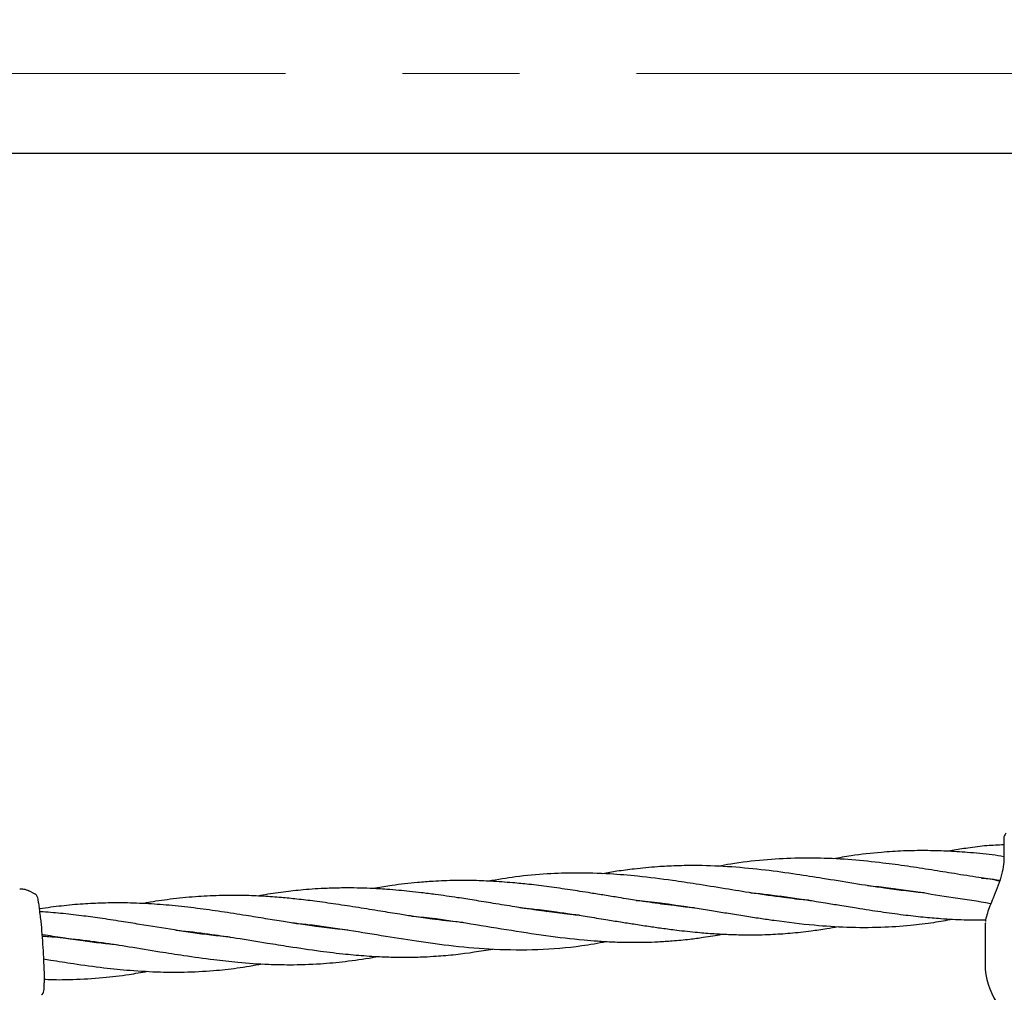
# Model space of a CAD drawing. Units: inches. Extents: x -554781 to 444687, y -104870 to 29576.
# Drawn here: x 423848 to 424058, y 22002 to 22210 of the extents above; entities that cross this region are included whole.
import ezdxf

# ---------------------------------------------------------------- set-up
doc = ezdxf.new("R2010")
doc.units = ezdxf.units.IN
doc.header["$MEASUREMENT"] = 0
doc.linetypes.add('ACAD_ISO04W100', pattern=[30, 24, -3, 0, -3])
doc.linetypes.add('CENTER', pattern=[2, 1.25, -0.25, 0.25, -0.25])
doc.layers.get('0').update_dxf_attribs({"lineweight": 5})
doc.layers.add('pamati', color=1, linetype='Continuous', lineweight=5)
doc.styles.get("Standard").update_dxf_attribs({"font": 'ARIALN.TTF'})
doc.styles.add('WROMLAT', font='arial.ttf', dxfattribs={"width": 0.8})
doc.dimstyles.new('Plāna_izmēri', dxfattribs={"dimscale": 500, "dimtxt": 0.0025, "dimasz": 0.007, "dimexe": 0.001, "dimexo": 0.001, "dimgap": 0.001, "dimtad": 1, "dimrnd": 0.05, "dimzin": 1, "dimtxsty": 'WROMLAT', "dimblk": 'OBLIQUE', "dimcen": 0.0017, "dimazin": 0, "dimtfac": 1, "dimtmove": 0, "dimatfit": 3, "dimfxl": 1.25, "dimarcsym": 0})

# ---------------------------------------------------------------- blocks, each defined once
blk = doc.blocks.new('_Oblique')
at = {"color": 0, "linetype": 'ByBlock', "lineweight": -2}
blk.add_line((-0.5, -0.5), (0.5, 0.5), dxfattribs=at)
blk = doc.blocks.new('*D38')
at = {"layer": 'Defpoints', "color": 0, "transparency": 16777216}
for p in [(423808.68, 24386.5), (425323.53, 23204.29), (423753.33, 21192.29)]:
    blk.add_point(p, dxfattribs=at)
at = {"layer": 'pamati', "color": 0, "lineweight": -2, "transparency": 16777216}
for p, q in [((422238.48, 22374.5), (423808.68, 24386.5)), ((423752.94, 21192.6), (422238.09, 22374.81))]:
    blk.add_line(p, q, dxfattribs=at)
at = {"layer": 'pamati', "color": 0, "linetype": 'ACAD_ISO04W100', "lineweight": -2, "transparency": 16777216}
blk.add_line((425323.14, 23204.6), (423808.29, 24386.81), dxfattribs=at)
at = {"layer": 'pamati', "color": 0, "lineweight": -2, "transparency": 16777216, "xscale": 80, "yscale": 80, "zscale": 80}
for p, rotation in [((423808.68, 24386.5), 52.03093360631485), ((422238.48, 22374.5), 232.0309336063149)]:
    blk.add_blockref('_Oblique', p, dxfattribs=dict(at, rotation=rotation))
at = {"layer": 'pamati', "color": 0, "transparency": 16777216, "insert": (422998.2, 23455.34), "char_height": 100, "attachment_point": 5, "rotation": 52.0309}
blk.add_mtext('2552', dxfattribs=at)
blk = doc.blocks.new('*D39')
at = {"layer": 'Defpoints', "color": 0, "transparency": 16777216}
for p in [(423753.39, 23204.29), (426735.03, 22294.2), (425323.34, 21192.53)]:
    blk.add_point(p, dxfattribs=at)
at = {"layer": 'pamati', "color": 0, "lineweight": -2, "transparency": 16777216}
for p, q in [((423753.79, 23204.6), (425165.48, 24306.26)), ((425165.08, 24305.96), (426735.03, 22294.2))]:
    blk.add_line(p, q, dxfattribs=at)
at = {"layer": 'pamati', "color": 0, "linetype": 'ACAD_ISO04W100', "lineweight": -2, "transparency": 16777216}
blk.add_line((425323.73, 21192.84), (426735.43, 22294.51), dxfattribs=at)
at = {"layer": 'pamati', "color": 0, "lineweight": -2, "transparency": 16777216, "xscale": 80, "yscale": 80, "zscale": 80}
for p, rotation in [((425165.08, 24305.96), 127.9680103798154), ((426735.03, 22294.2), 307.9680103798154)]:
    blk.add_blockref('_Oblique', p, dxfattribs=dict(at, rotation=rotation))
at = {"layer": 'pamati', "color": 0, "transparency": 16777216, "insert": (426019.52, 23318.44), "char_height": 100, "attachment_point": 5, "rotation": 307.968}
blk.add_mtext('2552', dxfattribs=at)

msp = doc.modelspace()

# ---------------------------------------------------------------- linework, layer by layer
at = {"linetype": 'CENTER', "lineweight": 0, "ltscale": 100}
msp.add_line((429104.53, 22198.29), (422833.47, 22198.29), dxfattribs=at)
at = {"lineweight": 30}
for p, q in [((423430.03, 22181.29), (424213.28, 22181.29)), ((424058.03, 22034.91), (424058.03, 22030.71)), ((423851, 22023), (423849.63, 22023.68)), ((424009.33, 22022.51), (424009.75, 22022.63)), ((424010.24, 22022.56), (424009.8, 22022.44)), ((424033.9, 22024.1), (424034.28, 22024.2)), ((424034.7, 22024.14), (424034.34, 22024.04)), ((423985.64, 22020.97), (423985.2, 22020.85)), ((423960.23, 22019.3), (423960.69, 22019.42)), ((423961, 22019.38), (423960.55, 22019.26)), ((423910.92, 22016.12), (423911.34, 22016.24)), ((423911.81, 22016.17), (423911.4, 22016.06)), ((423935.53, 22017.72), (423936.02, 22017.84)), ((423936.45, 22017.78), (423935.99, 22017.65)), ((424054.07, 22016.66), (424054.03, 22016.22)), ((424054.03, 22016.32), (424054.03, 22008.02)), ((424054.09, 22016.85), (424054.07, 22016.66)), ((423886.43, 22014.54), (423886.8, 22014.64)), ((423887.22, 22014.59), (423886.83, 22014.48)), ((423861.79, 22012.93), (423862.2, 22013.04)), ((423862.64, 22012.99), (423862.24, 22012.87)), ((423852.95, 22003.89), (423852.95, 22004.08))]:
    msp.add_line(p, q, dxfattribs=at)
for centre, radius, start, end in [((424059.53, 22034.91), 1.5, 133.8131, 180), ((424068.53, 22008.02), 14.5, 180, 315.294)]:
    msp.add_arc(centre, radius, start, end, dxfattribs=at)
for points, knots in [([(424058.03, 22033.51), (424056.83, 22033.47), (424054.26, 22033.38), (424050.59, 22032.87), (424047.84, 22032.47), (424046.45, 22032.2), (424046.19, 22032.15)], [0, 0, 0, 0, 0.301477, 0.646705, 0.932757, 1, 1, 1, 1]), ([(424058.03, 22030.99), (424057.21, 22031.13), (424054.62, 22031.57), (424050.51, 22031.89), (424045.74, 22032.21), (424041.19, 22032.32), (424036.56, 22032.25), (424031.27, 22031.91), (424026.27, 22031.38), (424022.85, 22030.75), (424021.56, 22030.52)], [0, 0, 0, 0, 0.067709, 0.213015, 0.335154, 0.458003, 0.586567, 0.715304, 0.893269, 1, 1, 1, 1]), ([(424058.06, 22030.87), (424058.03, 22030.2), (424057.97, 22028.85), (424057.44, 22026.63), (424056.65, 22024.35), (424056.04, 22022.88), (424055.73, 22022.14)], [0, 0, 0, 0, 0.248501, 0.497838, 0.74821, 1, 1, 1, 1]), ([(424041.06, 22023.26), (424040.97, 22023.26), (424039.5, 22023.38), (424036.66, 22023.73), (424031.72, 22024.38), (424025.95, 22025.27), (424019.68, 22026.3), (424013.38, 22027.29), (424006.9, 22028.18), (423999.86, 22028.86), (423993.5, 22029.14), (423988.22, 22029.08), (423983.68, 22028.84), (423979.47, 22028.44), (423975.56, 22027.93), (423973.33, 22027.53), (423972.31, 22027.34)], [0, 0, 0, 0, 0.003607, 0.065104, 0.124474, 0.220402, 0.316971, 0.397471, 0.493852, 0.598117, 0.702967, 0.770746, 0.828405, 0.901361, 0.955224, 1, 1, 1, 1]), ([(424057.11, 22025.8), (424056.89, 22025.85), (424055.44, 22026.14), (424052.22, 22026.59), (424047.6, 22027.35), (424042.5, 22028.18), (424037.41, 22028.97), (424031.73, 22029.73), (424025.53, 22030.37), (424019.24, 22030.71), (424012.95, 22030.71), (424006.55, 22030.33), (424001.1, 22029.71), (423997.89, 22029.09), (423997, 22028.92)], [0, 0, 0, 0, 0.011289, 0.073296, 0.160782, 0.241658, 0.32713, 0.413731, 0.523682, 0.635198, 0.726361, 0.837442, 0.955012, 1, 1, 1, 1]), ([(424016.49, 22021.66), (424016.34, 22021.68), (424014.51, 22021.82), (424010.46, 22022.33), (424004.6, 22023.16), (423998.35, 22024.17), (423992.66, 22025.1), (423986.43, 22026.04), (423980.29, 22026.81), (423973.4, 22027.39), (423966.96, 22027.57), (423960.24, 22027.36), (423954.01, 22026.8), (423949.84, 22026.1), (423947.91, 22025.77)], [0, 0, 0, 0, 0.006455, 0.080783, 0.178528, 0.263469, 0.353816, 0.426434, 0.534851, 0.62071, 0.726301, 0.815792, 0.914765, 1, 1, 1, 1]), ([(423991.91, 22020.07), (423991.76, 22020.08), (423990.32, 22020.2), (423987.08, 22020.58), (423983.11, 22021.12), (423979.87, 22021.61), (423977.7, 22021.95), (423975.41, 22022.31), (423972.72, 22022.75), (423969.97, 22023.19), (423967.52, 22023.58), (423964.54, 22024.04), (423960.9, 22024.56), (423956.81, 22025.07), (423952.68, 22025.47), (423948.61, 22025.76), (423944.52, 22025.92), (423940.4, 22025.93), (423936.53, 22025.78), (423932.92, 22025.51), (423930, 22025.21), (423927, 22024.81), (423924.75, 22024.47), (423923.4, 22024.21), (423923.22, 22024.18)], [0, 0, 0, 0, 0.006483, 0.063963, 0.141895, 0.180565, 0.205995, 0.236595, 0.280515, 0.323097, 0.356469, 0.386953, 0.452584, 0.514387, 0.564672, 0.632225, 0.69116, 0.742758, 0.811685, 0.860312, 0.900841, 0.940189, 0.991975, 1, 1, 1, 1]), ([(424028.88, 22024.84), (424029.69, 22024.76), (424033.29, 22024.42), (424039.4, 22023.55), (424047.36, 22022.21), (424052.63, 22021.52), (424055.33, 22020.99), (424055.39, 22020.98)], [0, 0, 0, 0, 0.09126, 0.406738, 0.689843, 0.992581, 1, 1, 1, 1]), ([(424053.3, 22026.44), (424053.74, 22026.41), (424055.04, 22026.33), (424056.32, 22026.1), (424057.16, 22025.95)], [0, 0, 0, 0, 0.341351, 1, 1, 1, 1]), ([(423849.68, 22023.66), (423849.32, 22023.81), (423848.68, 22024.06), (423848, 22024.07), (423847.7, 22024.07)], [0, 0, 0, 0, 0.561485, 1, 1, 1, 1]), ([(423852.17, 22017.84), (423852.11, 22018.41), (423852, 22019.49), (423851.84, 22020.72), (423851.69, 22021.59), (423851.53, 22022.29), (423851.38, 22022.68), (423851.19, 22022.89), (423851.08, 22022.96), (423851.02, 22023), (423850.99, 22023.01)], [0, 0, 0, 0, 0.210683, 0.397398, 0.559925, 0.698007, 0.899264, 0.962012, 0.983985, 1, 1, 1, 1]), ([(423942.63, 22016.89), (423942.3, 22016.92), (423940.05, 22017.11), (423936.5, 22017.57), (423932.26, 22018.17), (423928.58, 22018.74), (423924.63, 22019.38), (423920.07, 22020.12), (423915.37, 22020.85), (423910.99, 22021.47), (423907.1, 22021.93), (423903.47, 22022.28), (423899.7, 22022.56), (423895.27, 22022.74), (423890.41, 22022.73), (423885.14, 22022.47), (423880.02, 22021.94), (423876.29, 22021.42), (423874.35, 22021.04), (423874.03, 22020.98)], [0, 0, 0, 0, 0.014443, 0.099097, 0.156459, 0.199992, 0.2603, 0.329045, 0.398671, 0.464818, 0.519826, 0.567726, 0.622664, 0.68371, 0.760896, 0.835183, 0.914109, 0.985828, 1, 1, 1, 1]), ([(423967.32, 22018.47), (423966.81, 22018.52), (423964.86, 22018.71), (423961.42, 22019.12), (423957.34, 22019.7), (423953.16, 22020.34), (423949.1, 22020.99), (423945.01, 22021.66), (423940.88, 22022.31), (423937.11, 22022.85), (423933.69, 22023.29), (423931.11, 22023.58), (423928.65, 22023.82), (423925.85, 22024.05), (423922.87, 22024.22), (423919.78, 22024.31), (423916.71, 22024.33), (423912.87, 22024.24), (423908.58, 22023.96), (423904, 22023.44), (423900.78, 22022.99), (423898.97, 22022.64), (423898.64, 22022.58)], [0, 0, 0, 0, 0.022564, 0.086143, 0.151031, 0.201389, 0.268752, 0.328072, 0.379549, 0.448443, 0.49171, 0.527872, 0.560743, 0.598434, 0.649703, 0.690577, 0.73282, 0.783943, 0.858369, 0.920359, 0.985397, 1, 1, 1, 1]), ([(424003.78, 22023.31), (424003.93, 22023.3), (424005.22, 22023.19), (424007.8, 22022.89), (424011.45, 22022.42), (424014.89, 22021.92), (424017.7, 22021.48), (424020.31, 22021.06), (424023.17, 22020.6), (424026.28, 22020.09), (424029.19, 22019.64), (424032.52, 22019.14), (424036.36, 22018.61), (424040.65, 22018.12), (424044.99, 22017.74), (424049.32, 22017.51), (424052.53, 22017.48), (424054.07, 22017.49), (424054.22, 22017.5)], [0, 0, 0, 0, 0.008616, 0.076203, 0.151949, 0.224219, 0.27893, 0.318094, 0.378271, 0.44839, 0.502391, 0.550646, 0.646555, 0.730743, 0.806558, 0.906488, 0.991055, 1, 1, 1, 1]), ([(423917.8, 22015.33), (423917.06, 22015.4), (423914.83, 22015.6), (423911.33, 22016.06), (423907.49, 22016.61), (423903.89, 22017.16), (423900.15, 22017.77), (423895.72, 22018.49), (423890.84, 22019.25), (423885.56, 22019.99), (423880.37, 22020.57), (423875.21, 22020.97), (423870.27, 22021.15), (423865.61, 22021.12), (423861.11, 22020.91), (423856.63, 22020.48), (423853.54, 22020.09), (423851.97, 22019.83), (423851.95, 22019.82)], [0, 0, 0, 0, 0.033762, 0.102834, 0.160174, 0.209126, 0.267173, 0.330363, 0.410292, 0.488602, 0.56972, 0.645654, 0.722786, 0.793736, 0.858066, 0.927899, 0.99882, 1, 1, 1, 1]), ([(423979.45, 22021.67), (423981.19, 22021.5), (423984.01, 22021.21), (423988.36, 22020.61), (423992.14, 22020.04), (423995.89, 22019.44), (423999.29, 22018.89), (424002.61, 22018.35), (424005.86, 22017.85), (424010.81, 22017.13), (424017.01, 22016.38), (424024.63, 22015.88), (424031.49, 22015.87), (424037.67, 22016.28), (424042.75, 22016.87), (424045.73, 22017.42), (424047.05, 22017.67)], [0, 0, 0, 0, 0.0760973, 0.1236208, 0.1904364, 0.2415984, 0.2882896, 0.3396462, 0.3875376, 0.4312642, 0.5585286, 0.6620188, 0.7705056, 0.8655276, 0.939952, 1, 1, 1, 1]), ([(423984.73, 22020.92), (423984.86, 22020.96), (423985.01, 22021), (423985.15, 22021.04), (423985.16, 22021.04)], [0, 0, 0, 0, 0.94405, 1, 1, 1, 1]), ([(424055.73, 22022.14), (424055.5, 22021.59), (424055.05, 22020.47), (424054.5, 22018.92), (424054.17, 22017.79), (424054.13, 22017.25), (424054.12, 22017.12)], [0, 0, 0, 0, 0.29739, 0.599813, 0.907092, 1, 1, 1, 1]), ([(423892.7, 22013.81), (423891.33, 22013.94), (423887.37, 22014.32), (423880.91, 22015.31), (423874.51, 22016.35), (423869.18, 22017.2), (423865.03, 22017.83), (423860.71, 22018.42), (423856.5, 22018.89), (423853.54, 22019.16), (423852.07, 22019.25), (423852.02, 22019.25)], [0, 0, 0, 0, 0.102242, 0.294876, 0.47775, 0.574454, 0.686723, 0.782579, 0.891619, 0.995831, 1, 1, 1, 1]), ([(423931.42, 22018.31), (423932.89, 22018.17), (423936.76, 22017.82), (423943.55, 22016.76), (423951.68, 22015.44), (423960.11, 22014.11), (423966.57, 22013.35), (423971.34, 22012.97), (423974.56, 22012.78), (423977.92, 22012.69), (423981.14, 22012.71), (423984.19, 22012.82), (423987.42, 22013.03), (423990.63, 22013.34), (423993.52, 22013.72), (423995.8, 22014.08), (423997.19, 22014.31), (423997.9, 22014.45), (423997.97, 22014.46)], [0, 0, 0, 0, 0.065287, 0.17214, 0.301846, 0.427375, 0.549283, 0.592333, 0.642604, 0.695298, 0.744571, 0.789293, 0.834592, 0.891809, 0.935758, 0.967556, 0.996574, 1, 1, 1, 1]), ([(423954.6, 22020.12), (423955.8, 22020), (423958.4, 22019.74), (423962.06, 22019.25), (423965.67, 22018.73), (423969.2, 22018.18), (423972.71, 22017.62), (423976.02, 22017.08), (423979.05, 22016.6), (423982, 22016.15), (423985.06, 22015.71), (423988.56, 22015.25), (423992.29, 22014.85), (423995.98, 22014.55), (423999.32, 22014.38), (424002.53, 22014.29), (424005.52, 22014.3), (424008.77, 22014.41), (424012.46, 22014.65), (424016.48, 22015.09), (424019.89, 22015.57), (424021.81, 22015.93), (424022.61, 22016.08)], [0, 0, 0, 0, 0.052241, 0.113318, 0.159376, 0.209142, 0.267039, 0.312421, 0.353419, 0.399763, 0.441315, 0.487729, 0.553607, 0.605621, 0.651088, 0.701705, 0.748508, 0.783968, 0.84676, 0.913539, 0.963905, 1, 1, 1, 1]), ([(423852.18, 22017.76), (423852.25, 22016.91), (423852.4, 22015.21), (423852.61, 22012.3), (423852.78, 22009.26), (423852.92, 22006.26), (423852.94, 22004.8), (423852.95, 22004.07)], [0, 0, 0, 0, 0.186791, 0.373361, 0.560048, 0.779913, 1, 1, 1, 1]), ([(423906.09, 22016.83), (423907.16, 22016.73), (423910.83, 22016.4), (423917.14, 22015.46), (423924.89, 22014.21), (423932.65, 22012.95), (423940.72, 22011.85), (423949.35, 22011.12), (423958.49, 22011.06), (423966.45, 22011.67), (423971.32, 22012.56), (423973.05, 22012.88)], [0, 0, 0, 0, 0.047247, 0.162327, 0.27865, 0.390313, 0.507586, 0.638021, 0.777809, 0.920741, 1, 1, 1, 1]), ([(423868.76, 22012.12), (423867.54, 22012.24), (423865.04, 22012.49), (423861.08, 22013.01), (423856.94, 22013.62), (423854, 22014.09), (423852.52, 22014.33), (423852.46, 22014.34)], [0, 0, 0, 0, 0.226139, 0.462033, 0.729482, 0.987659, 1, 1, 1, 1]), ([(423852.48, 22014.03), (423852.97, 22014.01), (423855.08, 22013.9), (423859.38, 22013.43), (423865.09, 22012.7), (423871.37, 22011.73), (423877.18, 22010.77), (423883.22, 22009.82), (423888.78, 22009.04), (423894.81, 22008.37), (423900.21, 22008), (423906.09, 22007.88), (423911.56, 22008.04), (423917.46, 22008.62), (423921.49, 22009.15), (423923.75, 22009.61), (423924.08, 22009.67)], [0, 0, 0, 0, 0.020397, 0.087253, 0.177861, 0.256418, 0.347493, 0.418697, 0.507513, 0.579274, 0.671314, 0.73456, 0.827972, 0.903139, 0.985901, 1, 1, 1, 1]), ([(423881.06, 22015.3), (423881.49, 22015.27), (423884.07, 22015.04), (423888.39, 22014.46), (423894.5, 22013.56), (423899.98, 22012.66), (423905.97, 22011.7), (423911.55, 22010.86), (423916.33, 22010.29), (423919.62, 22009.98), (423921.84, 22009.81), (423924, 22009.67), (423926.06, 22009.58), (423928.28, 22009.52), (423930.96, 22009.51), (423933.87, 22009.58), (423936.53, 22009.73), (423938.79, 22009.9), (423942.82, 22010.28), (423946.16, 22010.84), (423948.79, 22011.27)], [0, 0, 0, 0, 0.01899, 0.112741, 0.188673, 0.285835, 0.35275, 0.451373, 0.53168, 0.563915, 0.597074, 0.630374, 0.660139, 0.688836, 0.729665, 0.780191, 0.81886, 0.849182, 0.881507, 1, 1, 1, 1]), ([(423852.78, 22009.16), (423853.3, 22009.07), (423855.44, 22008.73), (423859.74, 22008.06), (423865.41, 22007.28), (423871.61, 22006.66), (423877.33, 22006.33), (423883.26, 22006.31), (423888.72, 22006.6), (423894.27, 22007.16), (423897.72, 22007.79), (423899.5, 22008.11)], [0, 0, 0, 0, 0.0331269, 0.1351628, 0.2729382, 0.3928939, 0.5315172, 0.6398989, 0.7750378, 0.8842949, 1, 1, 1, 1]), ([(423852.93, 22004.81), (423853.44, 22004.79), (423855.48, 22004.69), (423859.66, 22004.76), (423865.21, 22005.08), (423870.52, 22005.7), (423873.69, 22006.28), (423874.98, 22006.52)], [0, 0, 0, 0, 0.0681181, 0.2761799, 0.566843, 0.8225875, 1, 1, 1, 1]), ([(423852.39, 22001.48), (423852.43, 22001.52), (423852.72, 22001.74), (423852.78, 22002.04), (423852.93, 22002.73), (423852.94, 22003.45), (423852.95, 22003.85)], [0, 0, 0, 0, 0.047766, 0.322071, 0.617154, 1, 1, 1, 1])]:
    msp.add_open_spline(points, degree=3, knots=knots, dxfattribs=at)

# ---------------------------------------------------------------- dimensions: what is measured, and where the dimension line sits
at = {"layer": 'pamati', "color": 7}
for base, p1, p2, angle, picture, middle in [((423808.68, 24386.5), (423753.33, 21192.29), (425323.53, 23204.29), 52.0309, '*D38', (423050.27, 23414.7)), ((426735.03, 22294.2), (423753.39, 23204.29), (425323.34, 21192.53), 307.968, '*D39', (425967.45, 23277.8))]:
    dim = msp.add_linear_dim(base=base, p1=p1, p2=p2, angle=angle, dimstyle='Plāna_izmēri', override={"dimtxt": 0.2, "dimasz": 0.16, "dimgap": 0.03, "dimdec": 0, "dimtxsty": 'Standard'}, dxfattribs=at)
    dim.commit()
    dim.dimension.update_dxf_attribs({"geometry": picture, "text_midpoint": middle, "dimtype": 161})

doc.saveas('drawing.dxf')
